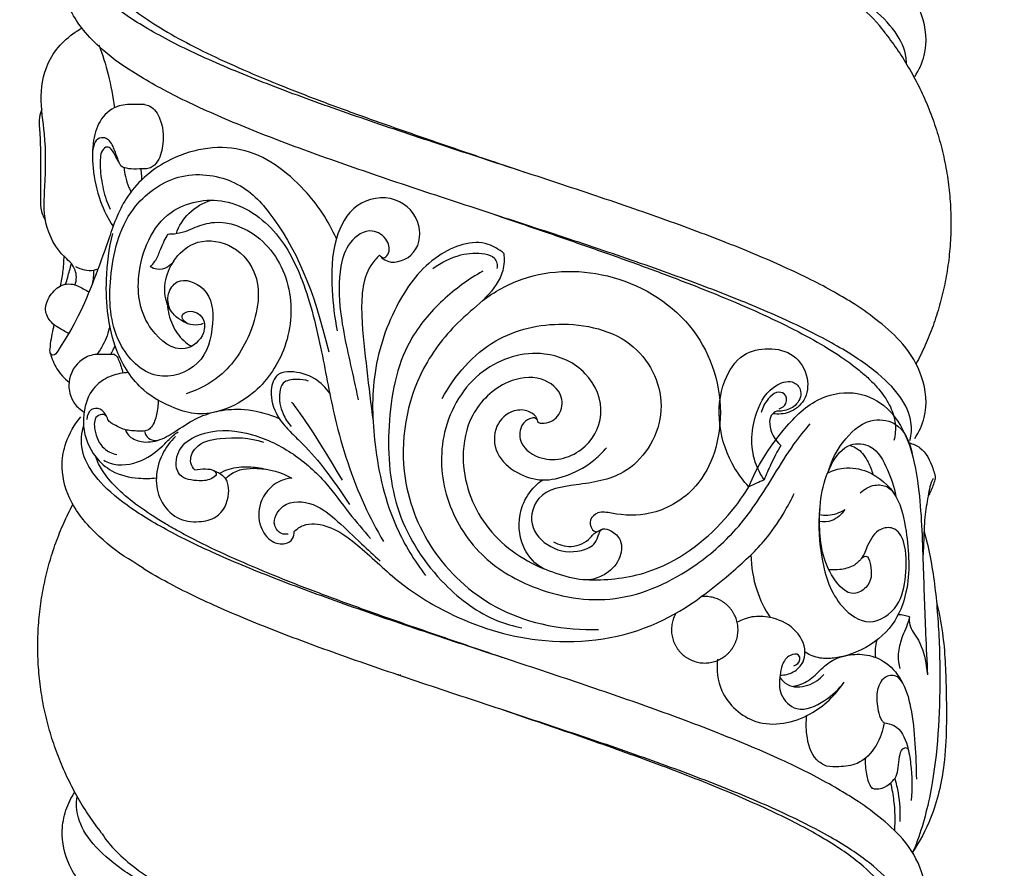
# Model space of a CAD drawing. Units: millimetres. Extents: x -818 to 115, y -234 to 1532.
# Drawn here: x -420 to -248, y 185 to 333 of the extents above; entities that cross this region are included whole.
import ezdxf

# ---------------------------------------------------------------- set-up
doc = ezdxf.new("R2010")
doc.units = ezdxf.units.MM
doc.header["$MEASUREMENT"] = 0
doc.styles.add('Arial Black', font='txt')
doc.dimstyles.new('Default', dxfattribs={"dimscale": 20, "dimtxt": 1, "dimasz": 1, "dimexe": 0.5, "dimexo": 0.5, "dimgap": 0.25, "dimtad": 1, "dimtoh": 1, "dimdec": 0, "dimzin": 1, "dimdsep": 46, "dimtxsty": 'Arial Black', "dimcen": 0.5, "dimazin": 0, "dimtfac": 1, "dimtdec": 4, "dimtix": 1, "dimtmove": 1, "dimatfit": 3, "dimfxl": 1, "dimtolj": 1, "dimtzin": 1, "dimarcsym": 0})

# ---------------------------------------------------------------- blocks, each defined once
blk = doc.blocks.new('*D1')
at = {"color": 0, "lineweight": -2, "transparency": 16777216}
for p, q in [((-421.58, 1159.77), (-537.91, 1159.77)), ((-527.91, 1139.77), (-527.91, -20.23)), ((-421.58, -40.23), (-537.91, -40.23))]:
    blk.add_line(p, q, dxfattribs=at)
at = {"color": 0, "transparency": 16777216}
for points in [[(-531.24, 1139.77), (-524.58, 1139.77), (-527.91, 1159.77)], [(-531.24, -20.23), (-524.58, -20.23), (-527.91, -40.23)]]:
    blk.add_solid(points, dxfattribs=at)
at = {"color": 0, "transparency": 16777216, "insert": (-543.25, 559.77), "char_height": 20, "attachment_point": 5, "rotation": 90, "style": 'Arial Black'}
blk.add_mtext('\\A1;1200', dxfattribs=at)
blk = doc.blocks.new('*D2')
at = {"color": 0, "lineweight": -2, "transparency": 16777216}
for p, q in [((-421.58, 259.77), (-494.98, 259.77)), ((-484.98, -20.23), (-484.98, 239.77)), ((-421.58, -40.23), (-494.98, -40.23))]:
    blk.add_line(p, q, dxfattribs=at)
at = {"color": 0, "transparency": 16777216}
for points in [[(-488.31, 239.77), (-481.65, 239.77), (-484.98, 259.77)], [(-488.31, -20.23), (-481.65, -20.23), (-484.98, -40.23)]]:
    blk.add_solid(points, dxfattribs=at)
at = {"color": 0, "transparency": 16777216, "insert": (-500.32, 109.77), "char_height": 20, "attachment_point": 5, "rotation": 90, "style": 'Arial Black'}
blk.add_mtext('\\A1;300', dxfattribs=at)
blk = doc.blocks.new('*D3')
at = {"color": 0, "lineweight": -2, "transparency": 16777216}
for p, q in [((-421.58, 559.77), (-494.98, 559.77)), ((-484.98, 279.77), (-484.98, 539.77)), ((-421.58, 259.77), (-494.98, 259.77))]:
    blk.add_line(p, q, dxfattribs=at)
at = {"color": 0, "transparency": 16777216}
for points in [[(-488.31, 539.77), (-481.65, 539.77), (-484.98, 559.77)], [(-488.31, 279.77), (-481.65, 279.77), (-484.98, 259.77)]]:
    blk.add_solid(points, dxfattribs=at)
at = {"color": 0, "transparency": 16777216, "insert": (-500.32, 409.77), "char_height": 20, "attachment_point": 5, "rotation": 90, "style": 'Arial Black'}
blk.add_mtext('\\A1;300', dxfattribs=at)
blk = doc.blocks.new('IKN-015')
for points, knots in [([(44.44, 365.83), (44.44, 366.2), (44.41, 366.57), (44.14, 368.45), (43.49, 369.96), (41.34, 372.98), (39.84, 374.5), (36.05, 377.52), (33.75, 379.04), (28.45, 382.06), (25.45, 383.58), (18.84, 386.6), (15.22, 388.12), (7.54, 391.14), (3.46, 392.65), (-5.03, 395.68), (-9.43, 397.19), (-18.42, 400.22), (-22.98, 401.73), (-32.13, 404.76), (-36.71, 406.27), (-45.7, 409.3), (-50.11, 410.81), (-58.61, 413.84), (-62.7, 415.35), (-70.41, 418.38), (-74.03, 419.89), (-80.67, 422.91), (-83.69, 424.43), (-88.01, 426.88), (-89.53, 427.81), (-90.9, 428.75)], [340.897508, 340.897508, 340.897508, 340.897508, 344.248922, 344.248922, 358.018879, 358.018879, 371.788836, 371.788836, 385.558793, 385.558793, 399.32875, 399.32875, 413.098707, 413.098707, 426.868664, 426.868664, 440.638621, 440.638621, 454.408578, 454.408578, 468.178535, 468.178535, 481.948492, 481.948492, 495.718449, 495.718449, 509.488406, 509.488406, 523.258363, 523.258363, 531.788244, 531.788244, 531.788244, 531.788244]), ([(40.82, 371.1), (40.74, 371.22), (40.65, 371.35), (39.47, 372.99), (38.01, 374.5), (34.32, 377.53), (32.08, 379.04), (26.93, 382.07), (24, 383.58), (17.57, 386.61), (14.05, 388.12), (6.58, 391.14), (2.6, 392.66), (-5.65, 395.68), (-9.94, 397.2), (-18.68, 400.22), (-23.12, 401.73), (-27.67, 403.28), (-27.77, 403.32), (-27.87, 403.35)], [356.841559, 356.841559, 356.841559, 356.841559, 358.018878, 358.018878, 371.788835, 371.788835, 385.558792, 385.558792, 399.328749, 399.328749, 413.098706, 413.098706, 426.868663, 426.868663, 440.63862, 440.63862, 454.408577, 454.408577, 454.718218, 454.718218, 454.718218, 454.718218]), ([(-90.9, 364.49), (-93.03, 365.73), (-96.23, 368.13), (-99.9, 371.99), (-102.52, 376.16), (-103.64, 380.84), (-102.77, 385.25), (-101.71, 387.43), (-101.07, 388.42)], [530.306636, 530.306636, 530.306636, 530.306636, 537.691471, 542.217955, 546.207153, 552.409509, 556.015691, 559.547375, 559.547375, 559.547375, 559.547375]), ([(33.24, 325.09), (30.78, 326.55), (27.98, 328.01), (21.67, 330.98), (18.15, 332.49), (10.58, 335.52), (6.55, 337.03), (-1.89, 340.06), (-6.28, 341.56), (-15.3, 344.59), (-19.89, 346.1), (-29.14, 349.13), (-33.78, 350.64), (-42.94, 353.67), (-47.45, 355.18), (-56.19, 358.2), (-60.41, 359.71), (-68.42, 362.74), (-72.19, 364.25), (-79.18, 367.28), (-82.37, 368.79), (-88.08, 371.82), (-90.59, 373.33), (-94.82, 376.35), (-96.54, 377.86), (-99.13, 380.89), (-100.01, 382.4), (-100.8, 385.15), (-100.86, 386.39), (-100.63, 387.63)], [31.19487, 31.19487, 31.19487, 31.19487, 44.485247, 44.485247, 58.255213, 58.255213, 72.025179, 72.025179, 85.795145, 85.795145, 99.565112, 99.565112, 113.335078, 113.335078, 127.105044, 127.105044, 140.875011, 140.875011, 154.644977, 154.644977, 168.414943, 168.414943, 182.184909, 182.184909, 195.954876, 195.954876, 209.724842, 209.724842, 221.004127, 221.004127, 221.004127, 221.004127]), ([(45.86, 363.67), (46.61, 364.79), (48.27, 368.25), (47.58, 374.51), (44.2, 380.19), (39.78, 384.04), (36.17, 386.7), (33.98, 388.02), (33.24, 388.44)], [0, 0, 0, 0, 4.054334, 11.181132, 17.766285, 23.51895, 28.657511, 31.19487, 31.19487, 31.19487, 31.19487]), ([(-96.39, 381.26), (-96.33, 381.15), (-96.26, 381.05), (-95.56, 379.97), (-94.76, 378.99), (-92.83, 377.04), (-91.69, 376.06), (-89.11, 374.11), (-87.66, 373.13), (-84.47, 371.18), (-82.73, 370.2), (-78.97, 368.25), (-76.97, 367.27), (-72.71, 365.32), (-70.46, 364.34), (-65.76, 362.39), (-63.31, 361.41), (-58.25, 359.46), (-55.63, 358.48), (-50.27, 356.53), (-47.53, 355.56), (-41.95, 353.6), (-39.13, 352.63), (-33.43, 350.67), (-30.55, 349.7), (-25.92, 348.12), (-24.16, 347.52), (-22.41, 346.93)], [-711.992267, -711.992267, -711.992267, -711.992267, -710.977562, -710.977562, -701.497861, -701.497861, -692.01816, -692.01816, -682.538459, -682.538459, -673.058759, -673.058759, -663.579058, -663.579058, -654.099357, -654.099357, -644.619656, -644.619656, -635.139955, -635.139955, -625.660254, -625.660254, -616.180554, -616.180554, -606.700853, -606.700853, -600.893082, -600.893082, -600.893082, -600.893082]), ([(-101.02, 327.18), (-100.87, 327.61), (-100.63, 328.92), (-101.34, 330.79), (-104.17, 333.14), (-106.73, 337.82), (-106.19, 345.4), (-106.05, 352.79), (-107.37, 360.22), (-105.87, 367.43), (-102.03, 370.9), (-99.78, 372.19)], [0, 0, 0, 0, 1.361034, 3.906259, 5.481133, 12.376206, 18.736016, 27.948647, 34.563599, 41.266634, 49.058082, 49.058082, 49.058082, 49.058082]), ([(-96.86, 369.22), (-96.23, 367.51), (-95.11, 363.88), (-94.38, 360.15), (-94.11, 358.2)], [0, 0, 0, 0, 5.455125, 11.370497, 11.370497, 11.370497, 11.370497]), ([(45.01, 299.96), (45.29, 301.03), (45.36, 302.09), (44.98, 304.67), (44.33, 306.18), (42.15, 309.21), (40.63, 310.72), (36.79, 313.75), (34.48, 315.26), (29.11, 318.29), (26.08, 319.8), (19.38, 322.83), (15.74, 324.34), (7.95, 327.37), (3.83, 328.88), (-4.76, 331.91), (-9.21, 333.42), (-18.3, 336.44), (-22.93, 337.96), (-32.18, 340.98), (-36.81, 342.5), (-45.9, 345.52), (-50.36, 347.04), (-58.97, 350.06), (-63.1, 351.57), (-70.9, 354.6), (-74.57, 356.11), (-81.29, 359.14), (-84.35, 360.65), (-88.42, 362.94), (-89.71, 363.71), (-90.9, 364.49)], [334.555164, 334.555164, 334.555164, 334.555164, 344.249157, 344.249157, 358.019123, 358.019123, 371.78909, 371.78909, 385.559056, 385.559056, 399.329022, 399.329022, 413.098988, 413.098988, 426.868955, 426.868955, 440.638921, 440.638921, 454.408887, 454.408887, 468.178854, 468.178854, 481.94882, 481.94882, 495.718786, 495.718786, 509.488752, 509.488752, 523.258719, 523.258719, 530.306636, 530.306636, 530.306636, 530.306636]), ([(-88.87, 358.77), (-89.39, 358.78), (-90.86, 358.75), (-93.69, 358.82), (-96.77, 356.4), (-98.07, 352.25), (-98.03, 347.27), (-96.9, 342.08), (-95.25, 338.78), (-94.37, 337.4)], [0, 0, 0, 0, 1.570065, 4.429277, 8.278274, 12.260695, 17.083873, 23.107562, 28.033585, 28.033585, 28.033585, 28.033585]), ([(-88.87, 358.77), (-88.55, 358.71), (-87.3, 358.33), (-85.71, 355.81), (-85.44, 352.31), (-86.13, 349.21), (-87.43, 347.79), (-88.44, 347.47), (-89.59, 347.52), (-90.85, 347.43), (-92.09, 347.59), (-92.95, 347.82), (-93.49, 349.05), (-94.05, 350.56), (-94.72, 352.43), (-96.17, 353.13), (-97.4, 352.67), (-97.82, 351.43), (-97.99, 350.64), (-98, 350.18)], [0, 0, 0, 0, 0.954402, 3.812994, 8.109702, 11.377327, 13.046458, 13.539828, 14.526788, 16.4693, 17.270612, 18.350911, 18.838319, 21.158505, 23.399979, 24.362275, 25.698841, 26.725697, 28.127835, 28.127835, 28.127835, 28.127835]), ([(-106.85, 357.98), (-107.04, 357.5), (-107.37, 356.36), (-107.13, 352.82), (-106.98, 348.09), (-107.12, 343.29), (-107.05, 340.2), (-106.49, 338.98), (-106.2, 338.49)], [0, 0, 0, 0, 1.527658, 3.511296, 10.5627, 15.754095, 17.97696, 19.695983, 19.695983, 19.695983, 19.695983]), ([(-55.31, 335.3), (-56.68, 338.41), (-61.05, 344.91), (-71.55, 352.7), (-84.47, 350.25), (-92.46, 343.12), (-95.86, 333.03), (-99.37, 323.35), (-102.63, 317.81), (-104.62, 314.71), (-105.46, 315.18), (-105.33, 316.97), (-105.04, 318.58), (-104.73, 319.95), (-104.67, 320.21)], [0, 0, 0, 0, 10.198114, 23.372842, 36.402921, 46.072159, 54.087444, 68.206786, 75.268141, 76.454276, 76.871934, 77.737457, 81.233311, 82.055781, 82.055781, 82.055781, 82.055781]), ([(-93.2, 348.41), (-93.42, 348.81), (-93.95, 349.65), (-94.4, 350.81), (-95.49, 351.54), (-96.44, 350.67), (-96.71, 348.71), (-96.53, 345.75), (-95.85, 342.74), (-95.15, 341), (-94.91, 340.47)], [0, 0, 0, 0, 1.358294, 2.984551, 3.744555, 4.762568, 6.074286, 9.689135, 13.558519, 15.301976, 15.301976, 15.301976, 15.301976]), ([(-84.4, 322.86), (-84.75, 323.71), (-85.03, 325.59), (-82.89, 328.85), (-77.16, 326.63), (-76.59, 319.98), (-78.52, 312.71), (-87.55, 309.78), (-94.84, 317.64), (-95.34, 328.82), (-92.57, 340.37), (-82.93, 347.45), (-72.28, 345.77), (-63.59, 336.48), (-59.23, 326.42), (-56.66, 315.46)], [0, 0, 0, 0, 2.763722, 5.364047, 10.042912, 16.339394, 23.699672, 31.122006, 39.705836, 51.261242, 63.927052, 73.691302, 84.192564, 96.280982, 129.951749, 129.951749, 129.951749, 129.951749]), ([(-92.46, 347.71), (-92.41, 347.19), (-92.24, 346.01), (-91.79, 344.6), (-91.38, 343.74), (-91.24, 343.48)], [0, 0, 0, 0, 1.560292, 3.562028, 4.42222, 4.42222, 4.42222, 4.42222]), ([(-89.52, 347.5), (-89.49, 347.11), (-89.44, 346.48), (-89.38, 345.84), (-89.36, 345.6)], [0, 0, 0, 0, 1.160115, 1.906149, 1.906149, 1.906149, 1.906149]), ([(-47.76, 332.41), (-47.5, 332.08), (-46.07, 330.63), (-41.22, 331.89), (-39.94, 338.1), (-44.82, 343.27), (-52.44, 341.87), (-56.14, 334.61), (-56.24, 326.89), (-55.66, 321.49), (-55.15, 319.15)], [0, 0, 0, 0, 1.236806, 5.879963, 11.217182, 17.318438, 24.087175, 30.867952, 39.903367, 47.100254, 47.100254, 47.100254, 47.100254]), ([(-78.61, 320.42), (-79.17, 320.2), (-80.38, 320.05), (-81.92, 320.51), (-82.58, 321.99), (-80.63, 323.01), (-78.26, 321.61), (-78.3, 318.06), (-82.55, 314.53), (-89.35, 319.99), (-90.85, 329.66), (-86.21, 340.83), (-74.13, 343.17), (-65.42, 336.93), (-60.48, 326.98), (-57.86, 315.83), (-55.51, 302.44), (-51.9, 291.21), (-48.28, 284.37), (-47.07, 282.3)], [0, 0, 0, 0, 1.793712, 3.553549, 4.494133, 5.821682, 8.63493, 11.132622, 15.374593, 22.08274, 31.784127, 44.183555, 53.717618, 64.378641, 73.762133, 86.66757, 98.582656, 114.581953, 121.760353, 121.760353, 121.760353, 121.760353]), ([(-83.3, 336.2), (-82.93, 337.5), (-81.1, 340.19), (-78.62, 341.58), (-77.24, 342.02)], [0, 0, 0, 0, 3.790713, 8.13605, 8.13605, 8.13605, 8.13605]), ([(-27.63, 339.5), (-24.79, 338.53), (-21.95, 337.56), (-16.28, 335.62), (-13.45, 334.65), (-7.88, 332.69), (-5.14, 331.72), (0.22, 329.76), (2.84, 328.79), (6.64, 327.32), (7.89, 326.83), (10.33, 325.86), (11.53, 325.37), (15.05, 323.91), (17.3, 322.93), (21.56, 320.98), (23.57, 320), (27.32, 318.05), (29.06, 317.07), (32.25, 315.12), (33.7, 314.14), (35.64, 312.68), (36.24, 312.19), (37.38, 311.21), (37.9, 310.72), (38.87, 309.75), (39.31, 309.26), (40.11, 308.28), (40.47, 307.79), (41.41, 306.33), (41.87, 305.35), (42.43, 303.4), (42.54, 302.42), (42.43, 300.95), (42.35, 300.46), (42.23, 299.96)], [-653.477336, -653.477336, -653.477336, -653.477336, -643.380771, -643.380771, -633.168378, -633.168378, -622.955984, -622.955984, -612.74359, -612.74359, -607.637394, -607.637394, -602.531197, -602.531197, -592.318804, -592.318804, -582.106411, -582.106411, -571.894017, -571.894017, -561.681623, -561.681623, -556.575427, -556.575427, -551.46923, -551.46923, -546.363034, -546.363034, -541.256836, -541.256836, -531.044444, -531.044444, -520.832051, -520.832051, -515.662422, -515.662422, -515.662422, -515.662422]), ([(-84.71, 336.09), (-84.43, 336.11), (-82.18, 336.2), (-80.1, 337.38), (-75.32, 338.78), (-67.64, 335.88), (-62.51, 326.65), (-63.6, 315.89), (-68.79, 308.47), (-74.63, 305.21), (-79.53, 304.26), (-84.32, 305.78), (-89.96, 308.74), (-94.99, 316.81), (-95.95, 326.7), (-95.08, 333.57), (-94.43, 336.21)], [0, 0, 0, 0, 0.746636, 4.333571, 7.88251, 15.698578, 26.498141, 37.207072, 46.542132, 52.44921, 56.94569, 61.04175, 67.274975, 75.694757, 88.20206, 96.377686, 96.377686, 96.377686, 96.377686]), ([(-87.84, 330.37), (-87.55, 330.66), (-86.82, 331.52), (-85.97, 333.68), (-85.34, 335.14), (-84.81, 335.95), (-84.71, 336.09)], [0, 0, 0, 0, 1.238745, 3.318486, 6.912094, 7.377075, 7.377075, 7.377075, 7.377075]), ([(-47.76, 332.41), (-47.59, 332.18), (-47.02, 331.65), (-45.82, 332.95), (-46.25, 335.31), (-49.41, 337.48), (-53.42, 334.78), (-55.02, 329.35), (-54.76, 321.19), (-52.85, 313.53), (-51.78, 308.4), (-51.5, 307.09)], [0, 0, 0, 0, 0.84315, 1.807568, 4.16535, 7.275848, 11.598886, 16.072463, 24.029516, 35.725194, 39.740003, 39.740003, 39.740003, 39.740003]), ([(-83.73, 331.39), (-82.87, 332.66), (-80.1, 335.32), (-73.69, 334.84), (-67.95, 328.67), (-69.6, 318.96), (-74.56, 311.38), (-79.5, 308.83), (-81.6, 308.14)], [0, 0, 0, 0, 4.606167, 10.655961, 17.104576, 27.596333, 37.064118, 43.684532, 43.684532, 43.684532, 43.684532]), ([(-26.03, 332.71), (-26.84, 333.38), (-30.39, 335.65), (-38.8, 332.53), (-45.3, 323.76), (-49.29, 312.04), (-48.9, 298.39), (-46.05, 286.07), (-41.68, 278.93), (-39.72, 276.34)], [0, 0, 0, 0, 3.133606, 12.099212, 22.808109, 35.737016, 48.286749, 63.387557, 73.106363, 73.106363, 73.106363, 73.106363]), ([(-26.03, 332.71), (-25.93, 331.72), (-26.02, 328.8), (-29.1, 324.73), (-34.88, 320.21), (-42.45, 310.51), (-45.12, 294.85), (-38.76, 279.39), (-26.57, 268.76), (-15.32, 266.7), (-9.45, 266.92)], [0, 0, 0, 0, 2.979099, 8.461787, 14.486791, 25.16709, 44.606478, 58.749267, 73.668752, 91.268732, 91.268732, 91.268732, 91.268732]), ([(-38.41, 330.05), (-36.98, 331.17), (-33.98, 332.61), (-30.15, 332.96), (-27.76, 332.19), (-27.13, 331.03), (-27.15, 330.37), (-27.22, 330.05)], [0, 0, 0, 0, 5.437455, 9.623173, 11.465224, 12.415003, 13.379911, 13.379911, 13.379911, 13.379911]), ([(-103.01, 332.26), (-103.01, 331.32), (-103.13, 329.54), (-103.46, 327.78), (-103.66, 326.96)], [0, 0, 0, 0, 2.817772, 5.345494, 5.345494, 5.345494, 5.345494]), ([(-102.67, 327.3), (-102.55, 327.71), (-102.2, 328.92), (-101.88, 330.12), (-101.67, 330.92)], [89.41271, 89.41271, 89.41271, 89.41271, 90.672143, 93.151755, 93.151755, 93.151755, 93.151755]), ([(-83.73, 331.39), (-84.04, 330.93), (-84.91, 330.11), (-86.54, 329.74), (-87.5, 330.15), (-87.84, 330.37)], [0, 0, 0, 0, 1.669426, 3.446117, 4.65864, 4.65864, 4.65864, 4.65864]), ([(-81.18, 320.34), (-82.36, 320.82), (-85.02, 322.59), (-85.72, 327.38), (-84.5, 330.27), (-83.73, 331.39)], [0, 0, 0, 0, 3.80627, 8.888433, 12.979495, 12.979495, 12.979495, 12.979495]), ([(-47.76, 332.41), (-48.32, 331.85), (-50.84, 328.94), (-51.09, 321.41), (-49.99, 312.51), (-49.3, 306.32), (-48.9, 303.34)], [0, 0, 0, 0, 2.369215, 11.326372, 20.817199, 29.858021, 29.858021, 29.858021, 29.858021]), ([(-100.96, 330.4), (-100.47, 330.13), (-99.41, 329.77), (-98.01, 329.67), (-97.24, 329.92), (-96.99, 330.03)], [0, 0, 0, 0, 1.688332, 3.30388, 4.104567, 4.104567, 4.104567, 4.104567]), ([(-97.79, 329.78), (-97.78, 329.5), (-97.79, 328.66), (-97.91, 327.83), (-98.04, 327.3)], [0, 0, 0, 0, 0.86808, 2.504251, 2.504251, 2.504251, 2.504251]), ([(-29.72, 329.58), (-32.23, 328.18), (-37.01, 324.65), (-44.28, 316.06), (-46.77, 302.57), (-45.59, 287.12), (-37.74, 275.18), (-29.36, 268.9), (-24.31, 267.49), (-22.86, 267.21)], [0, 0, 0, 0, 8.628499, 17.693268, 33.054731, 48.256417, 63.211549, 74.399673, 78.817691, 78.817691, 78.817691, 78.817691]), ([(-29.78, 324.42), (-27.66, 326), (-20.6, 329.94), (-6.19, 329.99), (8.56, 320.66), (13.48, 304.81), (9.17, 291.68), (0.22, 286.66), (-5.68, 286.85), (-9.43, 287.7), (-11.1, 286.21), (-10.89, 284.68), (-10.05, 283.89), (-9.33, 284.16), (-8.57, 284.71), (-6.94, 284.11), (-5.1, 282.4), (-5.62, 278.8), (-8.06, 276.47), (-11.68, 275.15), (-15.72, 276.37), (-20.44, 277.72), (-23.6, 282.53), (-23.44, 288.01), (-21.19, 291.52), (-19.72, 292.74), (-19.27, 293.06)], [0, 0, 0, 0, 7.923089, 23.818195, 40.625194, 56.710885, 70.073563, 78.611317, 85.332864, 87.714264, 89.527417, 90.977811, 91.983254, 92.312897, 93.20872, 94.651626, 96.969529, 100.315621, 104.046796, 106.718465, 111.482544, 116.256909, 121.080303, 127.496723, 131.559166, 133.207327, 133.207327, 133.207327, 133.207327]), ([(-102.13, 318.72), (-102.77, 319), (-103.82, 319.61), (-105.47, 320.74), (-106.56, 322.89), (-105.5, 325.47), (-103.76, 327.19), (-101.85, 327.45), (-100.6, 327.08), (-99.6, 326.5), (-98.92, 326.17), (-98.57, 325.99)], [0, 0, 0, 0, 2.11127, 3.614214, 5.99227, 8.630956, 11.397161, 12.957906, 14.144128, 15.227498, 16.419243, 16.419243, 16.419243, 16.419243]), ([(45.86, 300.32), (46.61, 301.44), (48.27, 304.9), (47.58, 311.15), (44.2, 316.84), (39.78, 320.69), (36.17, 323.35), (33.98, 324.67), (33.24, 325.09)], [0, 0, 0, 0, 4.054334, 11.181132, 17.766285, 23.51895, 28.657511, 31.19487, 31.19487, 31.19487, 31.19487]), ([(-84.88, 323.82), (-84.81, 322.59), (-84.23, 320.24), (-82.54, 317.74), (-81.14, 316.73), (-80.65, 316.45)], [0, 0, 0, 0, 3.676777, 7.110396, 8.798711, 8.798711, 8.798711, 8.798711]), ([(-94.96, 320.01), (-95.19, 318.86), (-95.82, 317.09), (-96.83, 315.55), (-97.24, 315.02)], [0, 0, 0, 0, 3.513738, 5.516954, 5.516954, 5.516954, 5.516954]), ([(-36.81, 307.29), (-34.65, 311.35), (-28.54, 318.37), (-15.23, 321.41), (-1.73, 317.87), (3.57, 304.3), (-3.62, 293.59), (-12.64, 292.28), (-20.11, 291.34), (-21.95, 284.94), (-17.96, 280.75), (-13.33, 280.15), (-10.07, 281.6), (-9.5, 283.24), (-9.21, 284.17), (-8.81, 284.42), (-8.65, 284.49)], [0, 0, 0, 0, 13.767448, 25.959852, 39.598428, 51.682496, 63.621381, 72.174776, 79.10905, 83.71314, 88.848248, 94.257437, 97.039221, 98.514973, 99.336371, 99.859231, 99.859231, 99.859231, 99.859231]), ([(-105.35, 315.26), (-105.11, 314.3), (-104.32, 312.37), (-102.9, 310.82), (-102.07, 310.16)], [0, 0, 0, 0, 2.973911, 6.145121, 6.145121, 6.145121, 6.145121]), ([(-20.21, 303.56), (-20.27, 303.67), (-20.49, 303.97), (-21.48, 303.9), (-23.03, 302.96), (-23.7, 299.43), (-19.1, 295.76), (-11.94, 297.4), (-7.8, 304.65), (-11.14, 312.51), (-19.88, 316.41), (-31.03, 312.95), (-37.53, 301.95), (-36.8, 289.59), (-30.74, 279.62), (-20.07, 273.2), (-6.11, 270.78), (6.54, 276.77), (15.61, 284.89), (20.51, 292.67), (24.3, 298.88), (26.59, 301.73), (27.58, 302.88)], [0, 0, 0, 0, 0.369165, 1.025476, 2.645784, 5.603638, 10.074565, 17.658439, 24.682607, 32.334727, 40.2363, 51.403741, 64.027926, 75.56005, 87.051565, 97.502678, 112.18556, 127.493073, 137.586082, 148.491825, 154.845016, 159.420593, 159.420593, 159.420593, 159.420593]), ([(16.84, 291.87), (15.92, 292.85), (13.45, 296.09), (11.24, 302.56), (11.85, 309.83), (15.26, 315.28), (20.29, 316.37), (24.99, 315.31), (27.47, 311.21), (26.97, 306.96), (24.13, 304.66), (21.98, 304.52), (21.04, 304.65)], [0, 0, 0, 0, 4.016567, 12.151526, 19.820007, 25.419958, 29.905769, 34.385584, 39.005896, 42.878595, 46.205203, 49.056968, 49.056968, 49.056968, 49.056968]), ([(-94.12, 315.02), (-94.82, 315.02), (-95.87, 315), (-97.79, 315.08), (-100.54, 314.14), (-102.63, 310.48), (-101.66, 306.69), (-100.08, 305.33), (-99.44, 304.94)], [0, 0, 0, 0, 2.104497, 3.129054, 5.764916, 10.397045, 14.246005, 16.48125, 16.48125, 16.48125, 16.48125]), ([(-94.12, 315.02), (-94.02, 314.96), (-93.66, 314.7), (-93.17, 313.55), (-92.8, 312.52), (-92.71, 311.75)], [0, 0, 0, 0, 0.353198, 1.303885, 3.635718, 3.635718, 3.635718, 3.635718]), ([(-91.69, 311.84), (-92.68, 311.8), (-94.21, 311.5), (-96.79, 310.33), (-98.74, 308.09), (-99.51, 305.07), (-99.69, 301.35), (-98.12, 297.4), (-94.42, 294.17), (-90.49, 293.26), (-87.83, 293.31), (-86.81, 293.44)], [0, 0, 0, 0, 2.966868, 4.579597, 8.47955, 11.318879, 13.81275, 19.566426, 23.30046, 28.144513, 31.252074, 31.252074, 31.252074, 31.252074]), ([(-56.47, 308.24), (-57.17, 309.24), (-59.16, 311.2), (-62.47, 312.13), (-65.07, 311.94), (-66.53, 310.49), (-67.05, 307.49), (-65.71, 304.03), (-63.1, 301.14), (-59.8, 298.17), (-56.21, 293.66), (-53.01, 288.74)], [0, 0, 0, 0, 3.651016, 8.065129, 10.049691, 10.992757, 14.027435, 18.486083, 21.676436, 25.64114, 43.254927, 43.254927, 43.254927, 43.254927]), ([(-60.17, 310.37), (-60.85, 310.59), (-62.3, 310.74), (-64.74, 310.46), (-65.5, 307.64), (-64.97, 304.94), (-63.82, 303.09), (-63.25, 302.43)], [0, 0, 0, 0, 2.122636, 4.541736, 6.233593, 10.044165, 12.656505, 12.656505, 12.656505, 12.656505]), ([(-20.46, 304.22), (-20.39, 304.08), (-20.23, 303.79), (-20.14, 302.99), (-18.15, 302.86), (-16.05, 304.28), (-15.41, 308.33), (-19.75, 311.59), (-26.4, 310.45), (-32.09, 305.03), (-33.97, 295.35), (-30.17, 284.29), (-22.89, 279.13), (-18.97, 277.51)], [0, 0, 0, 0, 0.485864, 0.993875, 2.196112, 5.178497, 8.201738, 12.906883, 18.745692, 27.229054, 34.725834, 47.259261, 59.989006, 59.989006, 59.989006, 59.989006]), ([(19.52, 293.08), (18.87, 294.04), (16.98, 297.71), (17.37, 304.23), (20.49, 309.56), (24.61, 310.72), (26.41, 308.4), (25.22, 305.89), (23.24, 305.16), (22.11, 305.08), (21.76, 305.09)], [0, 0, 0, 0, 3.452159, 12.20444, 18.214325, 21.144375, 22.997376, 25.67024, 27.9959, 29.057872, 29.057872, 29.057872, 29.057872]), ([(16.84, 291.87), (18.26, 295.43), (21.83, 300.96), (27.97, 307.34), (34.96, 308.96), (41.29, 306.3), (45.18, 299.86), (46.97, 290.21), (47.29, 278.76), (47.69, 267.77), (47.98, 261.32), (48.1, 258.93)], [0, 0, 0, 0, 11.510051, 19.556218, 25.879669, 31.719871, 38.91852, 47.375527, 61.038507, 73.204681, 80.396624, 80.396624, 80.396624, 80.396624]), ([(22.16, 305.51), (22.62, 305.68), (23.66, 306.31), (23.38, 308.36), (21.43, 308.53), (19.98, 307.07), (19.22, 305.75), (18.99, 304.88)], [0, 0, 0, 0, 1.499258, 3.206554, 4.548768, 6.374535, 9.063457, 9.063457, 9.063457, 9.063457]), ([(-86.48, 307.01), (-86.47, 306.17), (-86.71, 304.57), (-87.26, 302.68), (-88.17, 301.79), (-88.99, 301.58), (-90.34, 301.62), (-92.34, 301.68), (-93.93, 302.6), (-95.15, 303.25), (-95.53, 304.39), (-96.39, 305.66), (-98.53, 305.6), (-98.88, 304.36), (-98.98, 303.65)], [0, 0, 0, 0, 2.533821, 4.857955, 5.716744, 6.185086, 7.352282, 9.767285, 12.045067, 12.835209, 13.748231, 15.543852, 17.048135, 18.970444, 18.970444, 18.970444, 18.970444]), ([(-92.21, 301.84), (-92.13, 301.6), (-91.67, 300.64), (-89.61, 299.53), (-86.45, 299.75), (-83.29, 301.62), (-80.17, 303.82), (-76.25, 305.25), (-71.66, 305.64), (-67.9, 304.87), (-65.74, 304.01), (-65.29, 303.81)], [0, 0, 0, 0, 0.791812, 3.114075, 6.427204, 9.86428, 13.999138, 17.848325, 22.179975, 27.654987, 29.142452, 29.142452, 29.142452, 29.142452]), ([(-20.46, 304.22), (-20.81, 304.57), (-21.93, 305.37), (-24.83, 305.39), (-27.94, 302.53), (-27.71, 297.36), (-23.88, 294.13), (-19.26, 292.61), (-14.37, 293.87), (-10.59, 295.99), (-8.68, 297.98), (-8.08, 298.71)], [0, 0, 0, 0, 1.474646, 3.995873, 8.036255, 12.689042, 17.584277, 22.150354, 26.810126, 32.195816, 35.015653, 35.015653, 35.015653, 35.015653]), ([(21.76, 305.09), (21.38, 304.94), (20.53, 304.37), (20.34, 301.87), (21.36, 300.04), (22.41, 299.11)], [0, 0, 0, 0, 1.244393, 2.73962, 6.959354, 6.959354, 6.959354, 6.959354]), ([(-90.9, 278.77), (-93.03, 280.01), (-96.23, 282.41), (-99.9, 286.27), (-102.52, 290.45), (-103.64, 295.12), (-102.66, 300.12), (-101.15, 302.77), (-100.02, 304.13)], [531.788244, 531.788244, 531.788244, 531.788244, 539.173079, 543.699563, 547.688761, 553.891117, 557.497298, 562.794308, 562.794308, 562.794308, 562.794308]), ([(-95.46, 304.09), (-95.62, 304.27), (-96.14, 304.7), (-97.8, 304.12), (-97.62, 301.26), (-96.52, 298.6), (-94.54, 297.69), (-93.74, 297.5)], [0, 0, 0, 0, 0.715115, 1.879722, 4.265488, 7.866593, 10.344216, 10.344216, 10.344216, 10.344216]), ([(30.85, 294.82), (31.35, 296.55), (33.16, 299.96), (37.22, 303.92), (43.37, 303.44), (45.05, 299.69), (45.39, 297.7)], [0, 0, 0, 0, 5.399172, 11.536491, 15.698561, 21.772217, 21.772217, 21.772217, 21.772217]), ([(33.24, 238.46), (33.1, 238.55), (32.96, 238.63), (30.32, 240.24), (27.46, 241.75), (21.12, 244.77), (17.63, 246.28), (10.16, 249.31), (6.17, 250.82), (-2.16, 253.85), (-6.51, 255.36), (-15.41, 258.38), (-19.95, 259.9), (-29.1, 262.92), (-33.68, 264.43), (-42.73, 267.46), (-47.19, 268.97), (-55.83, 272), (-60.01, 273.51), (-67.92, 276.53), (-71.66, 278.04), (-78.56, 281.07), (-81.72, 282.58), (-87.36, 285.61), (-89.84, 287.12), (-94.02, 290.14), (-95.73, 291.66), (-98.29, 294.68), (-99.16, 296.19), (-100.02, 299.22), (-100.02, 300.73), (-99.57, 302.31), (-99.55, 302.38), (-99.53, 302.45)], [31.19487, 31.19487, 31.19487, 31.19487, 31.996881, 31.996881, 45.766837, 45.766837, 59.536794, 59.536794, 73.306751, 73.306751, 87.076708, 87.076708, 100.846665, 100.846665, 114.616622, 114.616622, 128.386579, 128.386579, 142.156536, 142.156536, 155.926492, 155.926492, 169.696449, 169.696449, 183.466406, 183.466406, 197.236363, 197.236363, 211.00632, 211.00632, 224.776277, 224.776277, 225.400166, 225.400166, 225.400166, 225.400166]), ([(-96, 296.51), (-95.65, 296.3), (-93.57, 295.35), (-89.3, 296.02), (-85.95, 298.63), (-84.13, 300.67), (-83.29, 301.27), (-82.99, 301.47)], [27.039658, 27.039658, 27.039658, 27.039658, 28.253363, 33.724047, 38.790186, 40.836194, 41.894905, 41.894905, 41.894905, 41.894905]), ([(-88.86, 301.63), (-88.83, 301.35), (-88.64, 300.65), (-87.72, 300.01), (-86.96, 299.94), (-86.63, 299.97)], [0, 0, 0, 0, 0.840405, 2.091265, 3.071783, 3.071783, 3.071783, 3.071783]), ([(-80.05, 294.81), (-79.46, 294.97), (-78.3, 295), (-76.93, 294.95), (-76.09, 294.04), (-77.46, 292.96), (-79.53, 292.85), (-83.4, 293.31), (-83.57, 298.9), (-77.58, 302.27), (-69.98, 301.45), (-62.71, 297.92), (-57.15, 292.9), (-53.31, 287.41), (-50.6, 284.27), (-49.34, 282.8)], [0, 0, 0, 0, 1.835126, 3.46041, 4.014224, 4.918318, 7.411254, 10.914981, 14.535592, 20.551371, 28.891849, 36.831419, 44.440783, 51.088004, 56.888339, 56.888339, 56.888339, 56.888339]), ([(-83.44, 300.67), (-84.38, 299.77), (-86.03, 297.55), (-87.11, 293.55), (-86.36, 289.34), (-83.43, 286.07), (-79.59, 285.52), (-75.5, 286.51), (-74.1, 289.43), (-74.13, 292.16), (-74.55, 293.1), (-74.68, 293.27)], [0, 0, 0, 0, 3.905164, 8.119698, 12.070631, 16.30767, 20.240196, 23.340988, 28.398799, 30.045956, 30.699882, 30.699882, 30.699882, 30.699882]), ([(-80.05, 294.81), (-80.37, 295.16), (-81.18, 296.4), (-79.85, 299.66), (-74.52, 300.64), (-70.46, 300.5), (-68.08, 299.66)], [0, 0, 0, 0, 1.40259, 4.154938, 8.770186, 16.334518, 16.334518, 16.334518, 16.334518]), ([(22.41, 299.11), (21.8, 298.04), (20.77, 296.06), (19.88, 294.01), (19.52, 293.08)], [0, 0, 0, 0, 3.70032, 6.689175, 6.689175, 6.689175, 6.689175]), ([(36.52, 279.3), (36.73, 279.5), (37.6, 280.1), (38.54, 277.17), (38.2, 274.51), (34.47, 272.39), (29.96, 277.43), (28.79, 285.43), (29.68, 293.99), (33.91, 299.73), (38.98, 299.2), (41.21, 294.85), (42.33, 291.79), (42.56, 290.19)], [0, 0, 0, 0, 0.885785, 2.404895, 6.645936, 8.929658, 13.431544, 22.873055, 33.807167, 38.633847, 41.983191, 47.079104, 51.940534, 51.940534, 51.940534, 51.940534]), ([(34.49, 299.13), (35.02, 298.97), (36.42, 298.34), (37.68, 296.35), (38.35, 294.78), (38.55, 294.05)], [0, 0, 0, 0, 1.648642, 4.473234, 6.761093, 6.761093, 6.761093, 6.761093]), ([(44.89, 299.55), (45.55, 299.38), (47.58, 298.54), (48.73, 296.09), (49.27, 294.32), (49.5, 293.65), (49.28, 292.58), (48.84, 291.42), (48.35, 290.5), (48.2, 290.24)], [0, 0, 0, 0, 2.068428, 6.298338, 7.385306, 7.715563, 8.385189, 10.553843, 11.482448, 11.482448, 11.482448, 11.482448]), ([(-25.54, 261.74), (-26.26, 261.99), (-26.98, 262.23), (-30.58, 263.46), (-33.45, 264.43), (-37.73, 265.9), (-39.15, 266.39), (-41.97, 267.36), (-43.37, 267.85), (-47.55, 269.31), (-50.3, 270.29), (-55.66, 272.24), (-58.27, 273.22), (-63.34, 275.17), (-65.79, 276.15), (-70.49, 278.1), (-72.73, 279.08), (-76.99, 281.03), (-79, 282.01), (-81.81, 283.47), (-82.72, 283.96), (-84.46, 284.94), (-85.29, 285.43), (-87.68, 286.89), (-89.13, 287.87), (-91.72, 289.82), (-92.85, 290.8), (-94.79, 292.75), (-95.59, 293.73), (-96.73, 295.5), (-97.13, 296.3), (-97.41, 297.1)], [651.025346, 651.025346, 651.025346, 651.025346, 653.593164, 653.593164, 663.805557, 663.805557, 668.911754, 668.911754, 674.01795, 674.01795, 684.230344, 684.230344, 694.442738, 694.442738, 704.655131, 704.655131, 714.867524, 714.867524, 725.079917, 725.079917, 730.186115, 730.186115, 735.29231, 735.29231, 745.504704, 745.504704, 755.717098, 755.717098, 765.929491, 765.929491, 774.275065, 774.275065, 774.275065, 774.275065]), ([(-77.05, 294.82), (-76.52, 294.65), (-75.64, 294.23), (-74.94, 293.57), (-74.68, 293.27)], [0, 0, 0, 0, 1.684003, 2.861265, 2.861265, 2.861265, 2.861265]), ([(-75.76, 294.21), (-75.22, 294.52), (-73.59, 295.25), (-70.77, 295.48), (-68.61, 295.19), (-67.63, 294.94)], [0, 0, 0, 0, 1.843117, 5.298499, 8.336112, 8.336112, 8.336112, 8.336112]), ([(-74.68, 293.27), (-74.41, 293.57), (-72.94, 294.93), (-68.54, 295.4), (-64.93, 294.43), (-63.11, 293.38)], [0, 0, 0, 0, 1.207032, 5.914557, 12.227456, 12.227456, 12.227456, 12.227456]), ([(30.63, 294.29), (31.5, 294.73), (33.83, 295.46), (38.5, 294.66), (43.2, 290.58), (44.71, 282.64), (45.23, 274.85), (42.26, 267.19), (37.25, 263.32), (32.62, 261.86), (29.15, 261.73), (27.47, 262.43), (26.67, 262.94)], [0, 0, 0, 0, 2.940987, 7.104501, 13.716913, 20.065392, 30.746921, 36.863438, 43.862018, 48.872776, 51.269607, 54.123993, 54.123993, 54.123993, 54.123993]), ([(-63.11, 293.38), (-63.85, 293.31), (-66.26, 292.72), (-69.05, 289.45), (-68.97, 285.07), (-67.02, 282.22), (-64.47, 281.61), (-62.85, 282.61), (-62.66, 283.62), (-62.67, 284.06)], [0, 0, 0, 0, 2.238156, 7.303356, 11.372077, 14.613273, 16.940189, 18.466743, 19.768511, 19.768511, 19.768511, 19.768511]), ([(49.07, 293.34), (48.85, 292.86), (48.47, 291.84), (48.08, 289.54), (47.5, 286.29), (47.48, 282.67), (47.33, 280.31), (47.29, 279.45)], [0, 0, 0, 0, 1.596737, 3.234798, 6.969036, 11.492237, 14.075436, 14.075436, 14.075436, 14.075436]), ([(-11.05, 275.6), (-7.65, 275.5), (1.41, 276.55), (10.96, 283.59), (15.63, 289.87), (16.84, 291.87)], [0, 0, 0, 0, 10.210816, 26.671798, 33.674837, 33.674837, 33.674837, 33.674837]), ([(36.34, 290.79), (37.03, 291.47), (38.59, 292.36), (41.19, 292.09), (42.22, 290.86), (42.56, 290.19)], [0, 0, 0, 0, 2.907252, 5.038086, 7.298247, 7.298247, 7.298247, 7.298247]), ([(-63.72, 283.58), (-64.12, 283.52), (-65.21, 283.55), (-66.81, 285.64), (-64.55, 289.64), (-59.04, 289.23), (-54.93, 285.72), (-51.23, 282.19), (-48.75, 279.88), (-47.68, 278.87)], [0, 0, 0, 0, 1.204026, 3.062665, 6.705906, 11.928189, 17.143768, 22.85138, 27.285725, 27.285725, 27.285725, 27.285725]), ([(-62.67, 284.06), (-62.21, 284.5), (-60.55, 285.68), (-55.91, 285.05), (-50.49, 280.93), (-44.25, 274.72), (-34.01, 268.41), (-19.05, 263.68), (-0.15, 265.76), (12.22, 275.19), (19.8, 282.34), (22.89, 287.06), (24.3, 289.68), (24.79, 290.71)], [0, 0, 0, 0, 1.924772, 5.858551, 12.812546, 22.138839, 32.230922, 48.583462, 68.523978, 86.329483, 94.198725, 99.711756, 103.136235, 103.136235, 103.136235, 103.136235]), ([(29.27, 288), (28.91, 285.08), (29.35, 279.07), (31.65, 271.51), (37.93, 266.98), (43.43, 270.78), (44.43, 276.53), (44.48, 280.32), (43.59, 283.25), (42.48, 284.96), (39.21, 284.54), (37.65, 281.94), (36.82, 279.37), (35, 277.8), (32.93, 277.32), (31.48, 277.29), (30.85, 277.35)], [0, 0, 0, 0, 8.821766, 17.832319, 23.26775, 28.83519, 34.06779, 40.177286, 40.177286, 43.114308, 45.206654, 48.874777, 51.404708, 53.298344, 55.754277, 57.632676, 57.632676, 57.632676, 57.632676]), ([(33.64, 287.88), (33.09, 287.05), (31.72, 285.77), (29.92, 285.68), (29.21, 285.77)], [0, 0, 0, 0, 2.987233, 5.136011, 5.136011, 5.136011, 5.136011]), ([(29.22, 286.99), (29.69, 286.91), (31.23, 286.79), (32.75, 287.33), (33.64, 287.88)], [0, 0, 0, 0, 1.431617, 4.577469, 4.577469, 4.577469, 4.577469]), ([(-17.35, 282.22), (-16.42, 281.71), (-14.09, 281.03), (-11.36, 282.18), (-10.27, 283.72), (-9.71, 284.02), (-9.43, 284.14)], [0, 0, 0, 0, 3.196812, 6.927774, 7.885994, 8.789795, 8.789795, 8.789795, 8.789795]), ([(47.49, 284.06), (47.91, 282.59), (49, 277.98), (49.94, 269.88), (50.49, 256.96), (49.8, 242.48), (47.37, 232.68), (45.96, 228.96), (45.62, 228.22), (45.45, 227.89)], [0, 0, 0, 0, 4.59353, 14.147125, 24.163712, 43.40604, 54.22908, 55.569768, 56.669885, 56.669885, 56.669885, 56.669885]), ([(17.22, 279.97), (17.25, 277.89), (17.86, 274), (19.58, 270.48), (20.55, 268.98)], [0, 0, 0, 0, 6.24819, 11.599733, 11.599733, 11.599733, 11.599733]), ([(44.44, 215.85), (44.44, 216.21), (44.41, 216.58), (44.14, 218.47), (43.49, 219.98), (41.34, 223), (39.84, 224.52), (36.05, 227.54), (33.75, 229.06), (28.45, 232.08), (25.45, 233.59), (18.84, 236.62), (15.22, 238.13), (7.54, 241.16), (3.46, 242.67), (-5.03, 245.7), (-9.43, 247.21), (-18.42, 250.24), (-22.98, 251.75), (-32.13, 254.78), (-36.71, 256.29), (-45.7, 259.32), (-50.11, 260.83), (-58.61, 263.85), (-62.7, 265.37), (-70.41, 268.39), (-74.03, 269.91), (-80.67, 272.93), (-83.7, 274.44), (-88.01, 276.89), (-89.53, 277.83), (-90.9, 278.77)], [340.897508, 340.897508, 340.897508, 340.897508, 344.248922, 344.248922, 358.018879, 358.018879, 371.788836, 371.788836, 385.558793, 385.558793, 399.32875, 399.32875, 413.098707, 413.098707, 426.868664, 426.868664, 440.638621, 440.638621, 454.408578, 454.408578, 468.178535, 468.178535, 481.948492, 481.948492, 495.718449, 495.718449, 509.488406, 509.488406, 523.258363, 523.258363, 531.788244, 531.788244, 531.788244, 531.788244]), ([(49.65, 271.79), (50.1, 269.98), (51.1, 264.88), (51.42, 255.32), (51.52, 244.39), (49.35, 234.64), (46.71, 229.78), (45.45, 227.89)], [2.600533, 2.600533, 2.600533, 2.600533, 8.192236, 18.139581, 31.249282, 40.899259, 47.700494, 47.700494, 47.700494, 47.700494]), ([(22.31, 258.91), (23.09, 258.91), (24.73, 259.27), (26.41, 260.92), (26.96, 263.88), (24.95, 267.43), (21.06, 269.11), (17.49, 269.31), (15.6, 268.6), (14.8, 268.16)], [0, 0, 0, 0, 2.344187, 4.821376, 6.560257, 11.061696, 15.655655, 18.827618, 21.564446, 21.564446, 21.564446, 21.564446]), ([(44.97, 269.13), (44.9, 268.82), (44.67, 267.93), (44.04, 266.61), (43.33, 264.68), (42.82, 262.48), (43.05, 260.78), (43.24, 260.04)], [0, 0, 0, 0, 0.952132, 2.743124, 4.368142, 7.130706, 9.412019, 9.412019, 9.412019, 9.412019]), ([(42.98, 269.51), (43.32, 269.52), (44, 269.46), (44.66, 269.26), (44.97, 269.13)], [0, 0, 0, 0, 1.022715, 2.030297, 2.030297, 2.030297, 2.030297]), ([(44.97, 269.13), (44.88, 268.66), (44.86, 267.67), (45.63, 266.34), (47.12, 264.21), (47.78, 261.49), (48.04, 259.44), (48.1, 258.93)], [0, 0, 0, 0, 1.435663, 2.830086, 4.522882, 9.223081, 10.822344, 10.822344, 10.822344, 10.822344]), ([(39.21, 265.01), (39.08, 264.53), (38.9, 263.53), (38.94, 262.51), (39.01, 262)], [0, 0, 0, 0, 1.491307, 3.039337, 3.039337, 3.039337, 3.039337]), ([(24.72, 260.52), (25.19, 260.72), (25.99, 261.3), (25.56, 262.78), (23.63, 262.41), (22.62, 260.83), (22.2, 258.41), (22.03, 255.35), (25.52, 251.95), (30.23, 254.31), (32.6, 256.41), (33.5, 257.69)], [0, 0, 0, 0, 1.522311, 2.363241, 3.756647, 6.004637, 7.776244, 11.117116, 14.819633, 19.880899, 24.568702, 24.568702, 24.568702, 24.568702]), ([(24.57, 256.93), (25.51, 257.12), (27.46, 257.8), (29.44, 259.98), (31.51, 261.68), (34.15, 262.48), (37.16, 262.72), (40.83, 261.43), (43.88, 258.05), (45.43, 252.86), (45.93, 246.97), (46.14, 242.76), (46.15, 240.69)], [0, 0, 0, 0, 2.890259, 5.951057, 8.742333, 10.787694, 14.113133, 17.668996, 22.056559, 27.197575, 33.61018, 39.817912, 39.817912, 39.817912, 39.817912]), ([(11.34, 261.7), (11.17, 259.84), (11.66, 255.11), (18.22, 249.2), (27.66, 251.17), (32.01, 255.41), (33.5, 257.69)], [0, 0, 0, 0, 5.586714, 13.595675, 23.139714, 31.291413, 31.291413, 31.291413, 31.291413]), ([(22.26, 258.48), (22.6, 258.02), (23.92, 256.68), (27.26, 256.78), (29.23, 258.18), (29.98, 259.02)], [0, 0, 0, 0, 1.727246, 5.386198, 8.757767, 8.757767, 8.757767, 8.757767]), ([(43.77, 257.5), (43.52, 258.01), (42.66, 259.09), (40.09, 258.65), (39.02, 255.78), (39.31, 253.18), (39.81, 251.27), (40.36, 250.69), (40.5, 250.56)], [0, 0, 0, 0, 1.714169, 3.643489, 6.519189, 9.805503, 11.63406, 12.19057, 12.19057, 12.19057, 12.19057]), ([(40.82, 221.11), (40.73, 221.24), (40.65, 221.37), (39.47, 223.01), (38.01, 224.52), (34.32, 227.54), (32.08, 229.06), (26.93, 232.08), (24, 233.6), (17.57, 236.62), (14.05, 238.14), (6.58, 241.16), (2.6, 242.68), (-5.65, 245.7), (-9.94, 247.21), (-18.68, 250.24), (-23.12, 251.75), (-27.68, 253.3), (-27.78, 253.33), (-27.88, 253.37)], [356.841559, 356.841559, 356.841559, 356.841559, 358.018878, 358.018878, 371.788835, 371.788835, 385.558792, 385.558792, 399.328749, 399.328749, 413.098706, 413.098706, 426.868663, 426.868663, 440.63862, 440.63862, 454.408577, 454.408577, 454.718218, 454.718218, 454.718218, 454.718218]), ([(30.45, 242.97), (29.82, 243.25), (27.81, 244.48), (26.88, 248.08), (26.84, 250.74), (27, 251.83)], [0, 0, 0, 0, 2.04803, 6.790174, 10.113235, 10.113235, 10.113235, 10.113235]), ([(40.5, 250.56), (40.31, 249.17), (39.32, 246.37), (36.37, 243.2), (32.95, 242.82), (31.16, 242.88), (30.45, 242.97)], [0, 0, 0, 0, 4.206002, 8.776341, 12.008329, 14.164494, 14.164494, 14.164494, 14.164494]), ([(40.5, 250.56), (41.09, 250.51), (43.18, 250.04), (44.67, 246.82), (45.34, 242.34), (45.45, 239.08), (45.25, 236.96)], [0, 0, 0, 0, 1.798457, 6.090722, 9.269128, 15.678893, 15.678893, 15.678893, 15.678893]), ([(38.35, 239.15), (38.54, 239.08), (39.14, 238.93), (40.41, 239.1), (41.66, 239.96), (42.76, 241.19), (43.02, 242.86), (43.16, 244.47), (43.45, 245.81), (44.27, 246.35), (44.62, 246.04), (44.74, 245.88)], [0, 0, 0, 0, 0.612922, 1.848982, 3.684888, 5.075493, 6.648205, 8.582069, 10.040888, 10.558, 11.149774, 11.149774, 11.149774, 11.149774]), ([(37.24, 244.37), (37.16, 243.44), (37.28, 241.75), (37.79, 239.97), (38.28, 239.24), (38.35, 239.15)], [0, 0, 0, 0, 2.8036, 5.06307, 5.418229, 5.418229, 5.418229, 5.418229]), ([(41.63, 240.02), (41.87, 238.99), (42.35, 236.25), (42.42, 233.46), (42.32, 231.75)], [0, 0, 0, 0, 3.172211, 8.322622, 8.322622, 8.322622, 8.322622]), ([(42.37, 240.81), (42.61, 239.98), (43.18, 237.51), (43.33, 234.96), (43.26, 233.3)], [0, 0, 0, 0, 2.597498, 7.591131, 7.591131, 7.591131, 7.591131]), ([(-90.9, 214.51), (-93.03, 215.74), (-96.23, 218.15), (-99.9, 222), (-102.52, 226.18), (-103.64, 230.85), (-102.77, 235.27), (-101.71, 237.45), (-101.07, 238.44)], [530.306636, 530.306636, 530.306636, 530.306636, 537.691471, 542.217955, 546.207153, 552.409509, 556.015691, 559.547375, 559.547375, 559.547375, 559.547375]), ([(45.86, 213.69), (46.61, 214.81), (48.26, 218.27), (47.58, 224.52), (44.2, 230.21), (39.77, 234.06), (36.17, 236.72), (33.98, 238.04), (33.24, 238.46)], [0, 0, 0, 0, 4.054334, 11.181132, 17.766285, 23.51895, 28.657511, 31.19487, 31.19487, 31.19487, 31.19487]), ([(33.24, 175.11), (30.78, 176.57), (27.98, 178.03), (21.67, 181), (18.15, 182.51), (10.58, 185.53), (6.54, 187.05), (-1.9, 190.07), (-6.28, 191.58), (-15.3, 194.61), (-19.89, 196.12), (-29.14, 199.15), (-33.78, 200.66), (-42.95, 203.69), (-47.45, 205.2), (-56.19, 208.22), (-60.41, 209.73), (-68.42, 212.76), (-72.19, 214.27), (-79.18, 217.3), (-82.38, 218.81), (-88.09, 221.83), (-90.59, 223.34), (-94.82, 226.37), (-96.54, 227.88), (-99.13, 230.91), (-100.01, 232.42), (-100.8, 235.17), (-100.86, 236.41), (-100.63, 237.65)], [31.19487, 31.19487, 31.19487, 31.19487, 44.485247, 44.485247, 58.255213, 58.255213, 72.025179, 72.025179, 85.795145, 85.795145, 99.565112, 99.565112, 113.335078, 113.335078, 127.105044, 127.105044, 140.875011, 140.875011, 154.644977, 154.644977, 168.414943, 168.414943, 182.184909, 182.184909, 195.954876, 195.954876, 209.724842, 209.724842, 221.004127, 221.004127, 221.004127, 221.004127]), ([(-96.39, 231.27), (-96.33, 231.17), (-96.26, 231.07), (-95.56, 229.98), (-94.76, 229.01), (-92.83, 227.05), (-91.69, 226.08), (-89.11, 224.13), (-87.66, 223.15), (-84.47, 221.2), (-82.73, 220.22), (-78.97, 218.27), (-76.97, 217.29), (-72.71, 215.34), (-70.46, 214.36), (-65.77, 212.41), (-63.32, 211.43), (-58.25, 209.48), (-55.63, 208.5), (-50.27, 206.55), (-47.53, 205.57), (-41.96, 203.62), (-39.13, 202.65), (-33.43, 200.69), (-30.55, 199.71), (-25.92, 198.14), (-24.16, 197.54), (-22.41, 196.94)], [-711.992267, -711.992267, -711.992267, -711.992267, -710.977562, -710.977562, -701.497861, -701.497861, -692.01816, -692.01816, -682.538459, -682.538459, -673.058759, -673.058759, -663.579058, -663.579058, -654.099357, -654.099357, -644.619656, -644.619656, -635.139955, -635.139955, -625.660254, -625.660254, -616.180554, -616.180554, -606.700853, -606.700853, -600.893082, -600.893082, -600.893082, -600.893082])]:
    blk.add_open_spline(points, degree=3, knots=knots)
for points in [[(40.82, 371.1), (62.09, 343.74), (46.11, 313.36)], [(-96.39, 231.27), (-117.39, 258.42), (-101.42, 288.79)]]:
    blk.add_rational_spline(points, [1, 0.841145385068, 1], degree=2)
for points in [[(-94.02, 316.54), (-94.28, 316.03), (-94.55, 315.53), (-94.82, 315.02)], [(-63.16, 306.69), (-62.13, 305.41), (-59.17, 301.38), (-54.32, 293.04)], [(19.52, 293.08), (18.62, 292.68), (17.73, 292.28), (16.84, 291.87)], [(-44.63, 258.96), (-44.55, 258.99), (-44.48, 259.01), (-44.4, 259.04)], [(-44.08, 258.93), (-44.15, 258.9), (-44.23, 258.88), (-44.3, 258.85)]]:
    blk.add_open_spline(points, degree=3)
blk.add_rational_spline([(4.08, 269.74), (1.8, 265.77), (5.13, 262.62), (8.46, 259.47), (12.3, 261.97), (16.14, 264.46), (14.62, 268.79), (13.09, 273.11), (8.53, 272.64)], [1, 0.785684914359, 1, 0.785684914359, 1, 0.785684914359, 1, 0.785684914359, 1], degree=2, knots=[13.93151, 13.93151, 13.93151, 21.694285, 21.694285, 29.45706, 29.45706, 37.219835, 37.219835, 44.98261, 44.98261, 44.98261])

msp = doc.modelspace()

# ---------------------------------------------------------------- linework, layer by layer
msp.add_open_spline([(-813.61, -217.71), (-352.93, -217.71), (107.75, -217.71), (107.75, 174.27), (107.75, 1479.33), (-352.93, 1479.33), (-813.61, 1479.33), (-813.61, 174.27), (-813.61, -217.71)], degree=2, knots=[0, 0, 0, 1, 1, 2, 2, 3, 3, 4, 4, 4])

# ---------------------------------------------------------------- block references
msp.add_blockref('IKN-015', (-309.18, -40.23))

# ---------------------------------------------------------------- dimensions: what is measured, and where the dimension line sits
for base, p1, p2, picture, middle in [((-527.91, -40.23), (-411.58, 1159.77), (-411.58, -40.23), '*D1', (-543.25, 559.77)), ((-484.98, 559.77), (-411.58, 259.77), (-411.58, 559.77), '*D3', (-500.32, 409.77)), ((-484.98, 259.77), (-411.58, -40.23), (-411.58, 259.77), '*D2', (-500.32, 109.77))]:
    dim = msp.add_linear_dim(base=base, p1=p1, p2=p2, angle=90, dimstyle='Default')
    dim.commit()
    dim.dimension.update_dxf_attribs({"geometry": picture, "text_midpoint": middle})

doc.saveas('drawing.dxf')
